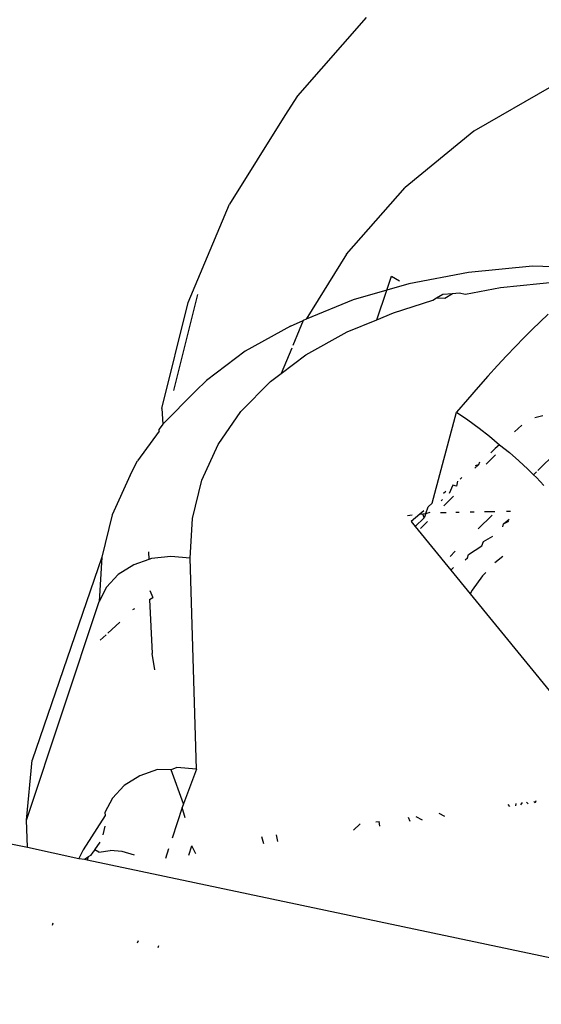
# Model space of a CAD drawing. Units: inches. Extents: x 44 to 556, y 15 to 497.
# Drawn here: x 266 to 266, y 205 to 207 of the extents above; entities that cross this region are included whole.
import ezdxf

# ---------------------------------------------------------------- set-up
doc = ezdxf.new("R2010")
doc.units = ezdxf.units.IN
doc.header["$MEASUREMENT"] = 0
doc.layers.add('VP-EQ', color=7, linetype='Continuous', true_color=0x8a3492)

# ---------------------------------------------------------------- blocks, each defined once
blk = doc.blocks.new('1285')
at = {"color": 7}
for p, q in [((-41.0345, -16.913), (-41.1268, -17.0184)), ((-40.7855, -17.0058), (-40.89, -17.0661)), ((-41.1268, -17.0184), (-41.1441, -17.0448)), ((-41.1441, -17.0448), (-41.2184, -17.1643)), ((-40.89, -17.0661), (-40.9823, -17.1417)), ((-41.061, -17.2315), (-40.9823, -17.1417)), ((-41.2738, -17.2965), (-41.2184, -17.1643)), ((-41.061, -17.2315), (-41.1153, -17.3189)), ((-40.8111, -17.2474), (-40.8969, -17.2562)), ((-40.743, -17.2498), (-40.8111, -17.2474)), ((-41.0069, -17.28), (-41.0006, -17.261)), ((-41.0006, -17.261), (-40.9897, -17.2673)), ((-40.8969, -17.2562), (-40.9774, -17.2715)), ((-40.9774, -17.2715), (-41.0069, -17.28)), ((-40.8541, -17.2764), (-40.7747, -17.2682)), ((-41.2929, -17.4147), (-41.2607, -17.2858)), ((-41.0069, -17.28), (-41.0518, -17.293)), ((-41.02, -17.3196), (-41.0069, -17.28)), ((-40.9398, -17.2901), (-40.9313, -17.2852)), ((-40.9313, -17.2852), (-40.9183, -17.2841)), ((-40.9287, -17.2905), (-40.9183, -17.2841)), ((-40.9183, -17.2841), (-40.9095, -17.2833)), ((-40.9095, -17.2833), (-40.9011, -17.2853)), ((-40.9011, -17.2853), (-40.8541, -17.2764)), ((-41.3094, -17.4391), (-41.2738, -17.2965)), ((-41.0518, -17.293), (-41.1153, -17.3189)), ((-40.9977, -17.3105), (-40.9449, -17.2931)), ((-40.9449, -17.2931), (-40.9398, -17.2901)), ((-40.9398, -17.2901), (-40.9287, -17.2905)), ((-41.02, -17.3196), (-40.9977, -17.3105)), ((-40.79, -17.3121), (-40.8112, -17.3326)), ((-41.1363, -17.3282), (-41.1971, -17.362)), ((-41.1363, -17.3282), (-41.1193, -17.3206)), ((-41.1193, -17.3206), (-41.1245, -17.3338)), ((-41.1153, -17.3189), (-41.1193, -17.3206)), ((-41.0602, -17.336), (-41.02, -17.3196)), ((-41.1245, -17.3338), (-41.1331, -17.3542)), ((-41.1156, -17.3668), (-41.0602, -17.336)), ((-40.8112, -17.3326), (-40.8224, -17.3438)), ((-40.8224, -17.3438), (-40.8337, -17.3555)), ((-41.1971, -17.362), (-41.2494, -17.4012)), ((-41.1345, -17.3576), (-41.1488, -17.3917)), ((-41.1488, -17.3917), (-41.1156, -17.3668)), ((-40.8457, -17.3681), (-40.8578, -17.3811)), ((-40.8337, -17.3555), (-40.8457, -17.3681)), ((-40.8578, -17.3811), (-40.8709, -17.3955)), ((-41.1633, -17.4026), (-41.1488, -17.3917)), ((-41.2641, -17.4155), (-41.2494, -17.4012)), ((-41.2028, -17.4429), (-41.1633, -17.4026)), ((-40.8709, -17.3955), (-40.8841, -17.4103)), ((-41.2641, -17.4155), (-41.3079, -17.4602)), ((-40.8841, -17.4103), (-40.8985, -17.4268)), ((-40.8985, -17.4268), (-40.9131, -17.4437)), ((-41.3094, -17.4391), (-41.3079, -17.4602)), ((-41.2336, -17.4873), (-41.2028, -17.4429)), ((-40.9456, -17.5663), (-40.9131, -17.4437)), ((-40.9131, -17.4437), (-40.8978, -17.4543)), ((-41.3079, -17.4602), (-41.3127, -17.4666)), ((-40.8978, -17.4543), (-40.8825, -17.4654)), ((-40.7972, -17.4487), (-40.8078, -17.4515)), ((-41.313, -17.4696), (-41.342, -17.5094)), ((-41.313, -17.4696), (-41.3127, -17.4666)), ((-40.8825, -17.4654), (-40.8686, -17.476)), ((-40.8252, -17.4612), (-40.8353, -17.4701)), ((-44.1054, -17.4854), (-41.49, -18.0288)), ((-40.8686, -17.476), (-40.8555, -17.4877)), ((-41.2554, -17.5354), (-41.2336, -17.4873)), ((-40.8612, -17.4927), (-40.867, -17.4983)), ((-40.8555, -17.4877), (-40.8612, -17.4927)), ((-40.8555, -17.4877), (-40.842, -17.4979)), ((-40.842, -17.4979), (-40.8293, -17.5091)), ((-40.779, -17.4981), (-40.8037, -17.5222)), ((-41.3519, -17.5284), (-41.342, -17.5094)), ((-40.8821, -17.5109), (-40.8835, -17.5145)), ((-40.8734, -17.5139), (-40.8606, -17.5014)), ((-40.8293, -17.5091), (-40.8174, -17.5203)), ((-40.8835, -17.5145), (-40.8883, -17.5192)), ((-40.8835, -17.5145), (-40.888, -17.5161)), ((-40.8174, -17.5203), (-40.8096, -17.528)), ((-40.8056, -17.5241), (-40.8096, -17.528)), ((-41.3519, -17.5284), (-41.3761, -17.5819)), ((-41.2679, -17.5866), (-41.2554, -17.5354)), ((-40.9118, -17.5368), (-40.9129, -17.5432)), ((-40.906, -17.5318), (-40.9082, -17.5337)), ((-40.8096, -17.528), (-40.8056, -17.5319)), ((-40.8056, -17.5319), (-40.7955, -17.5425)), ((-40.9276, -17.5507), (-40.9305, -17.5532)), ((-40.918, -17.5422), (-40.9228, -17.553)), ((-40.9129, -17.5432), (-40.918, -17.5422)), ((-40.9456, -17.5663), (-40.951, -17.5711)), ((-40.9319, -17.5611), (-40.9337, -17.5629)), ((-40.9303, -17.5696), (-40.917, -17.5566)), ((-40.9571, -17.5764), (-40.9624, -17.581)), ((-40.9543, -17.58), (-40.951, -17.5711)), ((-40.9543, -17.58), (-40.9487, -17.5783)), ((-40.9345, -17.5788), (-40.9268, -17.5786)), ((-40.914, -17.5784), (-40.9097, -17.5783)), ((-40.8947, -17.578), (-40.8892, -17.5779)), ((-40.8754, -17.5776), (-40.8618, -17.5774)), ((-40.8457, -17.5771), (-40.8406, -17.577)), ((-41.3761, -17.5819), (-41.3901, -17.6388)), ((-41.2711, -17.6403), (-41.2679, -17.5866)), ((-40.9725, -17.5823), (-40.9789, -17.5831)), ((-40.9624, -17.581), (-40.9739, -17.591)), ((-40.9739, -17.591), (-40.9685, -17.5976)), ((-40.9685, -17.5976), (-40.9564, -17.5858)), ((-40.9624, -17.581), (-40.9585, -17.5805)), ((-40.9616, -17.6002), (-40.952, -17.5908)), ((-40.9585, -17.5805), (-40.9543, -17.58)), ((-40.9564, -17.5858), (-40.9585, -17.5805)), ((-40.9543, -17.58), (-40.9564, -17.5858)), ((-40.8653, -17.5825), (-40.884, -17.6007)), ((-40.8498, -17.5941), (-40.8424, -17.5877)), ((-40.8498, -17.5941), (-40.8429, -17.5905)), ((-40.9685, -17.5976), (-40.9208, -17.6561)), ((-40.8507, -17.5979), (-40.8498, -17.5941)), ((-40.8789, -17.6236), (-40.8767, -17.6176)), ((-40.8767, -17.6176), (-40.8642, -17.6105)), ((-41.3271, -17.6317), (-41.3267, -17.6421)), ((-40.9147, -17.6308), (-40.9218, -17.6378)), ((-40.8968, -17.6351), (-40.8789, -17.6236)), ((-41.3901, -17.6388), (-41.4836, -17.9116)), ((-41.3901, -17.6388), (-41.3936, -17.6986)), ((-41.3267, -17.6421), (-41.347, -17.6491)), ((-41.3229, -17.6408), (-41.3267, -17.6421)), ((-41.297, -17.6378), (-41.3229, -17.6408)), ((-41.2711, -17.6403), (-41.297, -17.6378)), ((-41.2628, -17.924), (-41.2711, -17.6403)), ((-40.9016, -17.6423), (-40.8985, -17.6399)), ((-40.8985, -17.6399), (-40.8968, -17.6351)), ((-40.8508, -17.638), (-40.8614, -17.6465)), ((-41.347, -17.6491), (-41.3677, -17.6621)), ((-40.9208, -17.6561), (-40.9171, -17.6529)), ((-40.9208, -17.6561), (-40.8948, -17.6879)), ((-41.3677, -17.6621), (-41.3836, -17.679)), ((-40.8783, -17.664), (-40.8922, -17.683)), ((-40.8739, -17.6594), (-40.8783, -17.664)), ((-41.3836, -17.679), (-41.3936, -17.6986)), ((-41.3253, -17.6838), (-41.3214, -17.6928)), ((-40.8922, -17.683), (-40.8948, -17.6879)), ((-41.491, -17.9925), (-41.3936, -17.6986)), ((-41.3259, -17.6955), (-41.3214, -17.6928)), ((-41.3259, -17.6955), (-41.3223, -17.7684)), ((-40.8948, -17.6879), (-40.7847, -17.823)), ((-41.348, -17.7093), (-41.3454, -17.7076)), ((-41.3819, -17.741), (-41.3659, -17.726)), ((-41.3922, -17.7506), (-41.3841, -17.743)), ((-41.3187, -17.7904), (-41.3223, -17.7684)), ((-41.491, -17.9925), (-41.4836, -17.9116)), ((-41.289, -17.9214), (-41.2966, -17.9246)), ((-41.2628, -17.924), (-41.289, -17.9214)), ((-41.2628, -17.924), (-41.2801, -17.9703)), ((-41.339, -17.9327), (-41.3598, -17.9458)), ((-41.3149, -17.9244), (-41.339, -17.9327)), ((-41.2966, -17.9246), (-41.3149, -17.9244)), ((-41.2801, -17.9703), (-41.2966, -17.9246)), ((-41.3598, -17.9458), (-41.3757, -17.9627)), ((-41.3757, -17.9627), (-41.3857, -17.9823)), ((-41.2818, -17.9754), (-41.2955, -18.0166)), ((-41.2801, -17.9703), (-41.2818, -17.9754)), ((-41.2778, -17.9893), (-41.2818, -17.9754)), ((-40.8412, -17.9741), (-40.8435, -17.9712)), ((-40.8332, -17.9699), (-40.8338, -17.973)), ((-40.8248, -17.9688), (-40.8269, -17.9719)), ((-40.8169, -17.9704), (-40.8192, -17.9681)), ((-40.8091, -17.9672), (-40.8073, -17.969)), ((-40.8064, -17.9664), (-40.8073, -17.969)), ((-41.3852, -17.9862), (-41.4149, -18.0323)), ((-41.3857, -17.9823), (-41.3852, -17.9862)), ((-40.9752, -17.9943), (-40.9778, -17.9888)), ((-40.9677, -17.9875), (-40.9593, -17.9919)), ((-40.929, -17.9874), (-40.9365, -17.9834)), ((-41.49, -18.0288), (-41.491, -17.9925)), ((-41.3879, -18.0122), (-41.3853, -18.0003)), ((-41.0427, -17.9974), (-41.0514, -18.0058)), ((-41.0217, -17.9946), (-41.017, -17.994)), ((-41.0163, -18.0005), (-41.017, -17.994)), ((-41.1719, -18.024), (-41.1747, -18.0146)), ((-41.1557, -18.0122), (-41.1537, -18.0212)), ((-41.49, -18.0288), (-41.4209, -18.0441)), ((-41.3991, -18.0323), (-41.3921, -18.0221)), ((-41.2731, -18.0393), (-41.2691, -18.027)), ((-41.2636, -18.0378), (-41.2691, -18.027)), ((-41.4149, -18.0323), (-41.4209, -18.0441)), ((-41.4131, -18.0448), (-41.4083, -18.0416)), ((-41.4083, -18.0416), (-41.4098, -18.0455)), ((-41.405, -18.0397), (-41.4083, -18.0416)), ((-41.4021, -18.0354), (-41.405, -18.0397)), ((-41.3991, -18.0323), (-41.4021, -18.0354)), ((-41.3939, -18.0353), (-41.3991, -18.0323)), ((-41.3939, -18.0353), (-41.3786, -18.0332)), ((-41.3624, -18.0346), (-41.3786, -18.0332)), ((-41.346, -18.0396), (-41.3624, -18.0346)), ((-41.3003, -18.0311), (-41.3045, -18.044)), ((-41.4209, -18.0441), (-41.4131, -18.0448)), ((-41.4131, -18.0448), (-41.4098, -18.0455)), ((-41.4098, -18.0455), (-40.4898, -18.24)), ((-41.4564, -18.1334), (-41.4551, -18.1306)), ((-41.3412, -18.1548), (-41.3422, -18.1578)), ((-41.3143, -18.1637), (-41.3133, -18.1607))]:
    blk.add_line(p, q, dxfattribs=at)

msp = doc.modelspace()

# ---------------------------------------------------------------- block references
at = {"layer": 'VP-EQ'}
msp.add_blockref('1285', (307.0298, 223.6724), dxfattribs=at)

doc.saveas('drawing.dxf')
